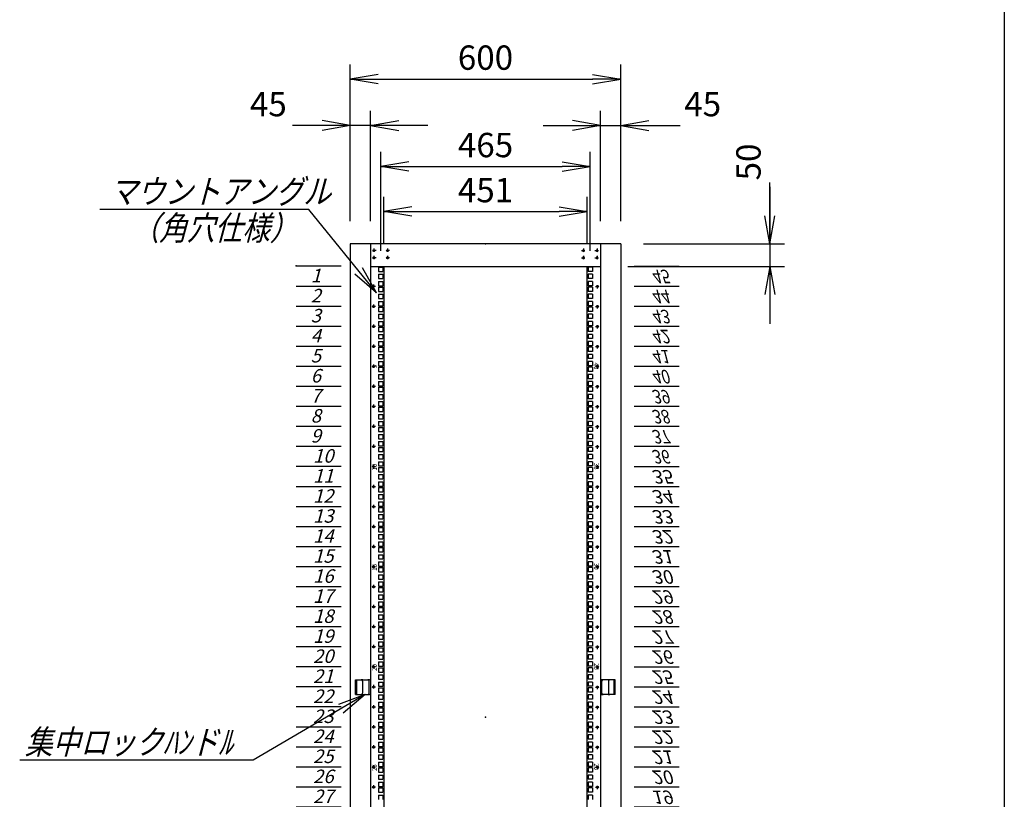
# Model space of a CAD drawing. Units: millimetres. Extents: x 0 to 398, y 1 to 284.
# Drawn here: x 289 to 398, y 92 to 178 of the extents above; entities that cross this region are included whole.
import ezdxf

# ---------------------------------------------------------------- set-up
doc = ezdxf.new("R2010")
doc.units = ezdxf.units.MM
doc.linetypes.add('CENTER', pattern=[12, 7.5, -1.5, 1.5, -1.5])
doc.linetypes.add('DASHED', pattern=[4.5, 3, -1.5])
doc.styles.get("Standard").update_dxf_attribs({"font": 'ROMANS', "bigfont": 'EXTFONT'})
doc.dimstyles.new('ISO-25', dxfattribs={"dimtxt": 2.5, "dimasz": 2.5, "dimexe": 1.25, "dimexo": 0.625, "dimtad": 1, "dimtxsty": 'Standard', "dimcen": 2.5, "dimadec": 0, "dimazin": 0, "dimtfac": 1, "dimtmove": 0, "dimatfit": 3, "dimfxl": 1, "dimarcsym": 0})

# ---------------------------------------------------------------- blocks, each defined once
blk = doc.blocks.new('DTL0007')
at = {"color": 0, "linetype": 'CENTER'}
for p, q in [((4.54, 0), (-4.54, 0)), ((0, 4.54), (0, -4.54)), ((34.54, 0), (25.46, 0)), ((30, 4.54), (30, -4.54)), ((4.54, -16), (-4.54, -16)), ((0, -11.46), (0, -20.54)), ((34.54, -16), (25.46, -16)), ((30, -11.46), (30, -20.54))]:
    blk.add_line(p, q, dxfattribs=at)
at = {"color": 0, "linetype": 'Continuous'}
for centre in [(0, 0), (30, 0), (0, -16), (30, -16)]:
    blk.add_circle(centre, 2, dxfattribs=at)
at = {"color": 0}
blk.add_point((0, 0), dxfattribs=at)
blk = doc.blocks.new('DTL0012')
at = {"color": 0, "linetype": 'Continuous'}
for p, q in [((0, 0), (100, 0)), ((0, -44.5), (100, -44.5)), ((0, -88.9), (100, -88.9)), ((0, -133.4), (100, -133.4)), ((0, -177.8), (100, -177.8)), ((0, -222.3), (100, -222.3)), ((0, -266.7), (100, -266.7)), ((0, -311.2), (100, -311.2)), ((0, -355.6), (100, -355.6)), ((0, -400.1), (100, -400.1)), ((0, -444.5), (100, -444.5)), ((0, -489), (100, -489)), ((0, -533.4), (100, -533.4)), ((0, -577.9), (100, -577.9)), ((0, -622.3), (100, -622.3)), ((0, -666.8), (100, -666.8)), ((0, -711.2), (100, -711.2)), ((0, -755.7), (100, -755.7)), ((0, -800.1), (100, -800.1)), ((0, -844.6), (100, -844.6)), ((0, -889), (100, -889)), ((0, -933.5), (100, -933.5)), ((0, -977.9), (100, -977.9)), ((0, -1022.4), (100, -1022.4)), ((0, -1066.8), (100, -1066.8)), ((0, -1111.2), (100, -1111.2)), ((0, -1155.7), (100, -1155.7)), ((0, -1200.2), (100, -1200.2)), ((0, -1244.6), (100, -1244.6)), ((0, -1289), (100, -1289)), ((0, -1333.5), (100, -1333.5)), ((0, -1377.9), (100, -1377.9)), ((0, -1422.4), (100, -1422.4)), ((0, -1466.8), (100, -1466.8)), ((0, -1511.3), (100, -1511.3)), ((0, -1555.8), (100, -1555.8)), ((0, -1600.2), (100, -1600.2)), ((0, -1644.7), (100, -1644.7)), ((0, -1689.1), (100, -1689.1)), ((0, -1733.5), (100, -1733.5)), ((0, -1778), (100, -1778)), ((0, -1822.5), (100, -1822.5)), ((0, -1866.9), (100, -1866.9)), ((0, -1911.3), (100, -1911.3)), ((0, -1955.8), (100, -1955.8)), ((0, -2000.2), (100, -2000.2))]:
    blk.add_line(p, q, dxfattribs=at)
at = {"color": 0}
blk.add_point((0, 0), dxfattribs=at)
at = {"color": 0, "char_height": 30, "attachment_point": 7}
for s, insert in [('{\\W1;\\Q15;1}', (32.4, -36.3)), ('{\\W1;\\Q15;2}', (32.4, -80.8)), ('{\\W1;\\Q15;3}', (32.4, -125.2)), ('{\\W1;\\Q15;4}', (32.4, -169.7)), ('{\\W1;\\Q15;5}', (32.4, -214.1)), ('{\\W1;\\Q15;6}', (32.4, -258.6)), ('{\\W1;\\Q15;7}', (32.4, -303)), ('{\\W1;\\Q15;8}', (32.4, -347.5)), ('{\\W1;\\Q15;9}', (32.4, -391.9)), ('{\\W1;\\Q15;10}', (37.4, -436.4)), ('{\\W1;\\Q15;11}', (37.4, -480.8)), ('{\\W1;\\Q15;12}', (37.4, -525.3)), ('{\\W1;\\Q15;13}', (37.4, -569.7)), ('{\\W1;\\Q15;14}', (37.4, -614.2)), ('{\\W1;\\Q15;15}', (37.4, -658.6)), ('{\\W1;\\Q15;16}', (37.4, -703.1)), ('{\\W1;\\Q15;17}', (37.4, -747.5)), ('{\\W1;\\Q15;18}', (37.4, -792)), ('{\\W1;\\Q15;19}', (37.4, -836.4)), ('{\\W1;\\Q15;20}', (37.4, -880.9)), ('{\\W1;\\Q15;21}', (37.4, -925.3)), ('{\\W1;\\Q15;22}', (37.4, -969.8)), ('{\\W1;\\Q15;23}', (37.4, -1014.2)), ('{\\W1;\\Q15;24}', (37.4, -1058.7)), ('{\\W1;\\Q15;25}', (37.4, -1103.1)), ('{\\W1;\\Q15;26}', (37.4, -1147.6)), ('{\\W1;\\Q15;27}', (37.4, -1192)), ('{\\W1;\\Q15;28}', (37.4, -1236.5)), ('{\\W1;\\Q15;29}', (37.4, -1280.9)), ('{\\W1;\\Q15;30}', (37.4, -1325.4)), ('{\\W1;\\Q15;31}', (37.4, -1369.8)), ('{\\W1;\\Q15;32}', (37.4, -1414.3)), ('{\\W1;\\Q15;33}', (37.4, -1458.7)), ('{\\W1;\\Q15;34}', (37.4, -1503.2)), ('{\\W1;\\Q15;35}', (37.4, -1547.6)), ('{\\W0.833333;\\Q15;36}', (37.4, -1592.1)), ('{\\W0.833333;\\Q15;37}', (37.4, -1636.5)), ('{\\W0.833333;\\Q15;38}', (37.4, -1681)), ('{\\W0.833333;\\Q15;39}', (37.4, -1725.4)), ('{\\W0.833333;\\Q15;40}', (37.4, -1769.9)), ('{\\W0.833333;\\Q15;41}', (37.4, -1814.3)), ('{\\W0.833333;\\Q15;42}', (37.4, -1858.8)), ('{\\W0.833333;\\Q15;43}', (37.4, -1903.2)), ('{\\W0.833333;\\Q15;44}', (37.4, -1947.7)), ('{\\W0.833333;\\Q15;45}', (37.4, -1992.1))]:
    blk.add_mtext(s, dxfattribs=dict(at, insert=insert))
blk = doc.blocks.new('DTL0015')
at = {"color": 0, "linetype": 'Continuous'}
for p, q in [((-237.25, 998.525), (-237.25, 989.025)), ((-237.25, 998.525), (-227.75, 998.525)), ((-237.25, 989.025), (-227.75, 989.025)), ((-227.75, 998.525), (-227.75, 989.025)), ((-227.5, 1000), (-225.5, 998)), ((-225.5, 998), (-225.5, -998)), ((227.5, 1000), (225.5, 998)), ((225.5, -998), (225.5, 998)), ((237.25, 998.525), (227.75, 998.525)), ((227.75, 998.525), (227.75, 989.025)), ((237.25, 989.025), (227.75, 989.025)), ((237.25, 998.525), (237.25, 989.025)), ((-237.25, 982.65), (-237.25, 973.15)), ((-237.25, 982.65), (-227.75, 982.65)), ((-237.25, 973.15), (-227.75, 973.15)), ((-237.25, 966.775), (-237.25, 957.275)), ((-237.25, 966.775), (-227.75, 966.775)), ((-227.75, 982.65), (-227.75, 973.15)), ((-227.75, 966.775), (-227.75, 957.275)), ((227.75, 982.65), (227.75, 973.15)), ((237.25, 982.65), (227.75, 982.65)), ((237.25, 973.15), (227.75, 973.15)), ((227.75, 966.775), (227.75, 957.275)), ((237.25, 966.775), (227.75, 966.775)), ((237.25, 982.65), (237.25, 973.15)), ((237.25, 966.775), (237.25, 957.275)), ((-237.25, 957.275), (-227.75, 957.275)), ((-237.25, 954.075), (-227.75, 954.075)), ((-237.25, 954.075), (-237.25, 944.575)), ((-237.25, 944.575), (-227.75, 944.575)), ((-227.75, 954.075), (-227.75, 944.575)), ((237.25, 957.275), (227.75, 957.275)), ((227.75, 954.075), (227.75, 944.575)), ((237.25, 954.075), (227.75, 954.075)), ((237.25, 944.575), (227.75, 944.575)), ((237.25, 954.075), (237.25, 944.575)), ((-237.25, 938.2), (-227.75, 938.2)), ((-237.25, 938.2), (-237.25, 928.7)), ((-237.25, 928.7), (-227.75, 928.7)), ((-237.25, 922.325), (-227.75, 922.325)), ((-237.25, 922.325), (-237.25, 912.825)), ((-227.75, 938.2), (-227.75, 928.7)), ((-227.75, 922.325), (-227.75, 912.825)), ((237.25, 938.2), (227.75, 938.2)), ((227.75, 938.2), (227.75, 928.7)), ((237.25, 928.7), (227.75, 928.7)), ((237.25, 922.325), (227.75, 922.325)), ((227.75, 922.325), (227.75, 912.825)), ((237.25, 938.2), (237.25, 928.7)), ((237.25, 922.325), (237.25, 912.825)), ((-237.25, 912.825), (-227.75, 912.825)), ((-237.25, 909.625), (-237.25, 900.125)), ((-237.25, 909.625), (-227.75, 909.625)), ((-237.25, 900.125), (-227.75, 900.125)), ((-227.75, 909.625), (-227.75, 900.125)), ((237.25, 912.825), (227.75, 912.825)), ((237.25, 909.625), (227.75, 909.625)), ((227.75, 909.625), (227.75, 900.125)), ((237.25, 900.125), (227.75, 900.125)), ((237.25, 909.625), (237.25, 900.125)), ((-237.25, 893.75), (-237.25, 884.25)), ((-237.25, 893.75), (-227.75, 893.75)), ((-237.25, 884.25), (-227.75, 884.25)), ((-237.25, 877.875), (-237.25, 868.375)), ((-237.25, 877.875), (-227.75, 877.875)), ((-227.75, 893.75), (-227.75, 884.25)), ((-227.75, 877.875), (-227.75, 868.375)), ((227.75, 893.75), (227.75, 884.25)), ((237.25, 893.75), (227.75, 893.75)), ((237.25, 884.25), (227.75, 884.25)), ((227.75, 877.875), (227.75, 868.375)), ((237.25, 877.875), (227.75, 877.875)), ((237.25, 893.75), (237.25, 884.25)), ((237.25, 877.875), (237.25, 868.375)), ((-237.25, 868.375), (-227.75, 868.375)), ((-237.25, 865.175), (-227.75, 865.175)), ((-237.25, 865.175), (-237.25, 855.675)), ((-237.25, 855.675), (-227.75, 855.675)), ((-227.75, 865.175), (-227.75, 855.675)), ((237.25, 868.375), (227.75, 868.375)), ((227.75, 865.175), (227.75, 855.675)), ((237.25, 865.175), (227.75, 865.175)), ((237.25, 855.675), (227.75, 855.675)), ((237.25, 865.175), (237.25, 855.675)), ((-237.25, 849.3), (-227.75, 849.3)), ((-237.25, 849.3), (-237.25, 839.8)), ((-237.25, 839.8), (-227.75, 839.8)), ((-237.25, 833.425), (-227.75, 833.425)), ((-237.25, 833.425), (-237.25, 823.925)), ((-227.75, 849.3), (-227.75, 839.8)), ((-227.75, 833.425), (-227.75, 823.925)), ((237.25, 849.3), (227.75, 849.3)), ((227.75, 849.3), (227.75, 839.8)), ((237.25, 839.8), (227.75, 839.8)), ((237.25, 833.425), (227.75, 833.425)), ((227.75, 833.425), (227.75, 823.925)), ((237.25, 849.3), (237.25, 839.8)), ((237.25, 833.425), (237.25, 823.925)), ((-237.25, 823.925), (-227.75, 823.925)), ((-237.25, 820.725), (-237.25, 811.225)), ((-237.25, 820.725), (-227.75, 820.725)), ((-237.25, 811.225), (-227.75, 811.225)), ((-227.75, 820.725), (-227.75, 811.225)), ((237.25, 823.925), (227.75, 823.925)), ((237.25, 820.725), (227.75, 820.725)), ((227.75, 820.725), (227.75, 811.225)), ((237.25, 811.225), (227.75, 811.225)), ((237.25, 820.725), (237.25, 811.225)), ((-237.25, 804.85), (-237.25, 795.35)), ((-237.25, 804.85), (-227.75, 804.85)), ((-237.25, 795.35), (-227.75, 795.35)), ((-237.25, 788.975), (-237.25, 779.475)), ((-237.25, 788.975), (-227.75, 788.975)), ((-227.75, 804.85), (-227.75, 795.35)), ((-227.75, 788.975), (-227.75, 779.475)), ((227.75, 804.85), (227.75, 795.35)), ((237.25, 804.85), (227.75, 804.85)), ((237.25, 795.35), (227.75, 795.35)), ((227.75, 788.975), (227.75, 779.475)), ((237.25, 788.975), (227.75, 788.975)), ((237.25, 804.85), (237.25, 795.35)), ((237.25, 788.975), (237.25, 779.475)), ((-237.25, 779.475), (-227.75, 779.475)), ((-237.25, 776.275), (-227.75, 776.275)), ((-237.25, 776.275), (-237.25, 766.775)), ((-237.25, 766.775), (-227.75, 766.775)), ((-227.75, 776.275), (-227.75, 766.775)), ((237.25, 779.475), (227.75, 779.475)), ((227.75, 776.275), (227.75, 766.775)), ((237.25, 776.275), (227.75, 776.275)), ((237.25, 766.775), (227.75, 766.775)), ((237.25, 776.275), (237.25, 766.775)), ((-237.25, 760.4), (-227.75, 760.4)), ((-237.25, 760.4), (-237.25, 750.9)), ((-237.25, 750.9), (-227.75, 750.9)), ((-237.25, 744.525), (-227.75, 744.525)), ((-237.25, 744.525), (-237.25, 735.025)), ((-227.75, 760.4), (-227.75, 750.9)), ((-227.75, 744.525), (-227.75, 735.025)), ((237.25, 760.4), (227.75, 760.4)), ((227.75, 760.4), (227.75, 750.9)), ((237.25, 750.9), (227.75, 750.9)), ((237.25, 744.525), (227.75, 744.525)), ((227.75, 744.525), (227.75, 735.025)), ((237.25, 760.4), (237.25, 750.9)), ((237.25, 744.525), (237.25, 735.025)), ((-237.25, 735.025), (-227.75, 735.025)), ((-237.25, 731.825), (-237.25, 722.325)), ((-237.25, 731.825), (-227.75, 731.825)), ((-237.25, 722.325), (-227.75, 722.325)), ((-227.75, 731.825), (-227.75, 722.325)), ((237.25, 735.025), (227.75, 735.025)), ((237.25, 731.825), (227.75, 731.825)), ((227.75, 731.825), (227.75, 722.325)), ((237.25, 722.325), (227.75, 722.325)), ((237.25, 731.825), (237.25, 722.325)), ((-237.25, 715.95), (-237.25, 706.45)), ((-237.25, 715.95), (-227.75, 715.95)), ((-237.25, 706.45), (-227.75, 706.45)), ((-237.25, 700.075), (-237.25, 690.575)), ((-237.25, 700.075), (-227.75, 700.075)), ((-227.75, 715.95), (-227.75, 706.45)), ((-227.75, 700.075), (-227.75, 690.575)), ((227.75, 715.95), (227.75, 706.45)), ((237.25, 715.95), (227.75, 715.95)), ((237.25, 706.45), (227.75, 706.45)), ((227.75, 700.075), (227.75, 690.575)), ((237.25, 700.075), (227.75, 700.075)), ((237.25, 715.95), (237.25, 706.45)), ((237.25, 700.075), (237.25, 690.575)), ((-237.25, 690.575), (-227.75, 690.575)), ((-237.25, 687.375), (-227.75, 687.375)), ((-237.25, 687.375), (-237.25, 677.875)), ((-237.25, 677.875), (-227.75, 677.875)), ((-227.75, 687.375), (-227.75, 677.875)), ((237.25, 690.575), (227.75, 690.575)), ((227.75, 687.375), (227.75, 677.875)), ((237.25, 687.375), (227.75, 687.375)), ((237.25, 677.875), (227.75, 677.875)), ((237.25, 687.375), (237.25, 677.875)), ((-237.25, 671.5), (-227.75, 671.5)), ((-237.25, 671.5), (-237.25, 662)), ((-237.25, 662), (-227.75, 662)), ((-237.25, 655.625), (-227.75, 655.625)), ((-237.25, 655.625), (-237.25, 646.125)), ((-227.75, 671.5), (-227.75, 662)), ((-227.75, 655.625), (-227.75, 646.125)), ((237.25, 671.5), (227.75, 671.5)), ((227.75, 671.5), (227.75, 662)), ((237.25, 662), (227.75, 662)), ((237.25, 655.625), (227.75, 655.625)), ((227.75, 655.625), (227.75, 646.125)), ((237.25, 671.5), (237.25, 662)), ((237.25, 655.625), (237.25, 646.125)), ((-237.25, 646.125), (-227.75, 646.125)), ((-237.25, 642.925), (-237.25, 633.425)), ((-237.25, 642.925), (-227.75, 642.925)), ((-227.75, 642.925), (-227.75, 633.425)), ((237.25, 646.125), (227.75, 646.125)), ((237.25, 642.925), (227.75, 642.925)), ((227.75, 642.925), (227.75, 633.425)), ((237.25, 642.925), (237.25, 633.425)), ((-237.25, 633.425), (-227.75, 633.425)), ((-237.25, 627.05), (-237.25, 617.55)), ((-237.25, 627.05), (-227.75, 627.05)), ((-237.25, 617.55), (-227.75, 617.55)), ((-227.75, 627.05), (-227.75, 617.55)), ((237.25, 633.425), (227.75, 633.425)), ((227.75, 627.05), (227.75, 617.55)), ((237.25, 627.05), (227.75, 627.05)), ((237.25, 617.55), (227.75, 617.55)), ((237.25, 627.05), (237.25, 617.55)), ((-237.25, 611.175), (-237.25, 601.675)), ((-237.25, 611.175), (-227.75, 611.175)), ((-237.25, 601.675), (-227.75, 601.675)), ((-237.25, 598.475), (-227.75, 598.475)), ((-237.25, 598.475), (-237.25, 588.975)), ((-227.75, 611.175), (-227.75, 601.675)), ((-227.75, 598.475), (-227.75, 588.975)), ((227.75, 611.175), (227.75, 601.675)), ((237.25, 611.175), (227.75, 611.175)), ((237.25, 601.675), (227.75, 601.675)), ((227.75, 598.475), (227.75, 588.975)), ((237.25, 598.475), (227.75, 598.475)), ((237.25, 611.175), (237.25, 601.675)), ((237.25, 598.475), (237.25, 588.975)), ((-237.25, 588.975), (-227.75, 588.975)), ((-237.25, 582.6), (-227.75, 582.6)), ((-237.25, 582.6), (-237.25, 573.1)), ((-237.25, 573.1), (-227.75, 573.1)), ((-227.75, 582.6), (-227.75, 573.1)), ((237.25, 588.975), (227.75, 588.975)), ((237.25, 582.6), (227.75, 582.6)), ((227.75, 582.6), (227.75, 573.1)), ((237.25, 573.1), (227.75, 573.1)), ((237.25, 582.6), (237.25, 573.1)), ((-237.25, 566.725), (-227.75, 566.725)), ((-237.25, 566.725), (-237.25, 557.225)), ((-237.25, 557.225), (-227.75, 557.225)), ((-237.25, 554.025), (-237.25, 544.525)), ((-237.25, 554.025), (-227.75, 554.025)), ((-227.75, 566.725), (-227.75, 557.225)), ((-227.75, 554.025), (-227.75, 544.525)), ((237.25, 566.725), (227.75, 566.725)), ((227.75, 566.725), (227.75, 557.225)), ((237.25, 557.225), (227.75, 557.225)), ((237.25, 554.025), (227.75, 554.025)), ((227.75, 554.025), (227.75, 544.525)), ((237.25, 566.725), (237.25, 557.225)), ((237.25, 554.025), (237.25, 544.525)), ((-237.25, 544.525), (-227.75, 544.525)), ((-237.25, 538.15), (-237.25, 528.65)), ((-237.25, 538.15), (-227.75, 538.15)), ((-237.25, 528.65), (-227.75, 528.65)), ((-227.75, 538.15), (-227.75, 528.65)), ((237.25, 544.525), (227.75, 544.525)), ((227.75, 538.15), (227.75, 528.65)), ((237.25, 538.15), (227.75, 538.15)), ((237.25, 528.65), (227.75, 528.65)), ((237.25, 538.15), (237.25, 528.65)), ((-237.25, 522.275), (-237.25, 512.775)), ((-237.25, 522.275), (-227.75, 522.275)), ((-237.25, 512.775), (-227.75, 512.775)), ((-237.25, 509.575), (-227.75, 509.575)), ((-237.25, 509.575), (-237.25, 500.075)), ((-227.75, 522.275), (-227.75, 512.775)), ((-227.75, 509.575), (-227.75, 500.075)), ((227.75, 522.275), (227.75, 512.775)), ((237.25, 522.275), (227.75, 522.275)), ((237.25, 512.775), (227.75, 512.775)), ((227.75, 509.575), (227.75, 500.075)), ((237.25, 509.575), (227.75, 509.575)), ((237.25, 522.275), (237.25, 512.775)), ((237.25, 509.575), (237.25, 500.075)), ((-237.25, 500.075), (-227.75, 500.075)), ((-237.25, 493.7), (-227.75, 493.7)), ((-237.25, 493.7), (-237.25, 484.2)), ((-237.25, 484.2), (-227.75, 484.2)), ((-227.75, 493.7), (-227.75, 484.2)), ((237.25, 500.075), (227.75, 500.075)), ((237.25, 493.7), (227.75, 493.7)), ((227.75, 493.7), (227.75, 484.2)), ((237.25, 484.2), (227.75, 484.2)), ((237.25, 493.7), (237.25, 484.2)), ((-237.25, 477.825), (-227.75, 477.825)), ((-237.25, 477.825), (-237.25, 468.325)), ((-237.25, 468.325), (-227.75, 468.325)), ((-237.25, 465.125), (-237.25, 455.625)), ((-237.25, 465.125), (-227.75, 465.125)), ((-227.75, 477.825), (-227.75, 468.325)), ((-227.75, 465.125), (-227.75, 455.625)), ((237.25, 477.825), (227.75, 477.825)), ((227.75, 477.825), (227.75, 468.325)), ((237.25, 468.325), (227.75, 468.325)), ((237.25, 465.125), (227.75, 465.125)), ((227.75, 465.125), (227.75, 455.625)), ((237.25, 477.825), (237.25, 468.325)), ((237.25, 465.125), (237.25, 455.625)), ((-237.25, 455.625), (-227.75, 455.625)), ((-237.25, 449.25), (-237.25, 439.75)), ((-237.25, 449.25), (-227.75, 449.25)), ((-237.25, 439.75), (-227.75, 439.75)), ((-227.75, 449.25), (-227.75, 439.75)), ((237.25, 455.625), (227.75, 455.625)), ((227.75, 449.25), (227.75, 439.75)), ((237.25, 449.25), (227.75, 449.25)), ((237.25, 439.75), (227.75, 439.75)), ((237.25, 449.25), (237.25, 439.75)), ((-237.25, 433.375), (-237.25, 423.875)), ((-237.25, 433.375), (-227.75, 433.375)), ((-237.25, 423.875), (-227.75, 423.875)), ((-237.25, 420.675), (-227.75, 420.675)), ((-237.25, 420.675), (-237.25, 411.175)), ((-227.75, 433.375), (-227.75, 423.875)), ((-227.75, 420.675), (-227.75, 411.175)), ((227.75, 433.375), (227.75, 423.875)), ((237.25, 433.375), (227.75, 433.375)), ((237.25, 423.875), (227.75, 423.875)), ((227.75, 420.675), (227.75, 411.175)), ((237.25, 420.675), (227.75, 420.675)), ((237.25, 433.375), (237.25, 423.875)), ((237.25, 420.675), (237.25, 411.175)), ((-237.25, 411.175), (-227.75, 411.175)), ((-237.25, 404.8), (-227.75, 404.8)), ((-237.25, 404.8), (-237.25, 395.3)), ((-237.25, 395.3), (-227.75, 395.3)), ((-227.75, 404.8), (-227.75, 395.3)), ((237.25, 411.175), (227.75, 411.175)), ((237.25, 404.8), (227.75, 404.8)), ((227.75, 404.8), (227.75, 395.3)), ((237.25, 395.3), (227.75, 395.3)), ((237.25, 404.8), (237.25, 395.3)), ((-237.25, 388.925), (-227.75, 388.925)), ((-237.25, 388.925), (-237.25, 379.425)), ((-237.25, 379.425), (-227.75, 379.425)), ((-237.25, 376.225), (-237.25, 366.725)), ((-237.25, 376.225), (-227.75, 376.225)), ((-227.75, 388.925), (-227.75, 379.425)), ((-227.75, 376.225), (-227.75, 366.725)), ((237.25, 388.925), (227.75, 388.925)), ((227.75, 388.925), (227.75, 379.425)), ((237.25, 379.425), (227.75, 379.425)), ((237.25, 376.225), (227.75, 376.225)), ((227.75, 376.225), (227.75, 366.725)), ((237.25, 388.925), (237.25, 379.425)), ((237.25, 376.225), (237.25, 366.725)), ((-237.25, 366.725), (-227.75, 366.725)), ((-237.25, 360.35), (-237.25, 350.85)), ((-237.25, 360.35), (-227.75, 360.35)), ((-237.25, 350.85), (-227.75, 350.85)), ((-227.75, 360.35), (-227.75, 350.85)), ((237.25, 366.725), (227.75, 366.725)), ((227.75, 360.35), (227.75, 350.85)), ((237.25, 360.35), (227.75, 360.35)), ((237.25, 350.85), (227.75, 350.85)), ((237.25, 360.35), (237.25, 350.85)), ((-237.25, 344.475), (-237.25, 334.975)), ((-237.25, 344.475), (-227.75, 344.475)), ((-237.25, 334.975), (-227.75, 334.975)), ((-237.25, 331.775), (-227.75, 331.775)), ((-237.25, 331.775), (-237.25, 322.275)), ((-227.75, 344.475), (-227.75, 334.975)), ((-227.75, 331.775), (-227.75, 322.275)), ((227.75, 344.475), (227.75, 334.975)), ((237.25, 344.475), (227.75, 344.475)), ((237.25, 334.975), (227.75, 334.975)), ((227.75, 331.775), (227.75, 322.275)), ((237.25, 331.775), (227.75, 331.775)), ((237.25, 344.475), (237.25, 334.975)), ((237.25, 331.775), (237.25, 322.275)), ((-237.25, 322.275), (-227.75, 322.275)), ((-237.25, 315.9), (-227.75, 315.9)), ((-237.25, 315.9), (-237.25, 306.4)), ((-237.25, 306.4), (-227.75, 306.4)), ((-227.75, 315.9), (-227.75, 306.4)), ((237.25, 322.275), (227.75, 322.275)), ((237.25, 315.9), (227.75, 315.9)), ((227.75, 315.9), (227.75, 306.4)), ((237.25, 306.4), (227.75, 306.4)), ((237.25, 315.9), (237.25, 306.4)), ((-237.25, 300.025), (-227.75, 300.025)), ((-237.25, 300.025), (-237.25, 290.525)), ((-237.25, 290.525), (-227.75, 290.525)), ((-237.25, 287.325), (-237.25, 277.825)), ((-237.25, 287.325), (-227.75, 287.325)), ((-227.75, 300.025), (-227.75, 290.525)), ((-227.75, 287.325), (-227.75, 277.825)), ((237.25, 300.025), (227.75, 300.025)), ((227.75, 300.025), (227.75, 290.525)), ((237.25, 290.525), (227.75, 290.525)), ((237.25, 287.325), (227.75, 287.325)), ((227.75, 287.325), (227.75, 277.825)), ((237.25, 300.025), (237.25, 290.525)), ((237.25, 287.325), (237.25, 277.825)), ((-237.25, 277.825), (-227.75, 277.825)), ((-237.25, 271.45), (-237.25, 261.95)), ((-237.25, 271.45), (-227.75, 271.45)), ((-227.75, 271.45), (-227.75, 261.95)), ((237.25, 277.825), (227.75, 277.825)), ((227.75, 271.45), (227.75, 261.95)), ((237.25, 271.45), (227.75, 271.45)), ((237.25, 271.45), (237.25, 261.95)), ((-237.25, 261.95), (-227.75, 261.95)), ((-237.25, 255.575), (-237.25, 246.075)), ((-237.25, 255.575), (-227.75, 255.575)), ((-237.25, 246.075), (-227.75, 246.075)), ((-237.25, 242.875), (-227.75, 242.875)), ((-237.25, 242.875), (-237.25, 233.375)), ((-227.75, 255.575), (-227.75, 246.075)), ((-227.75, 242.875), (-227.75, 233.375)), ((237.25, 261.95), (227.75, 261.95)), ((227.75, 255.575), (227.75, 246.075)), ((237.25, 255.575), (227.75, 255.575)), ((237.25, 246.075), (227.75, 246.075)), ((227.75, 242.875), (227.75, 233.375)), ((237.25, 242.875), (227.75, 242.875)), ((237.25, 255.575), (237.25, 246.075)), ((237.25, 242.875), (237.25, 233.375)), ((-237.25, 233.375), (-227.75, 233.375)), ((-237.25, 227), (-227.75, 227)), ((-237.25, 227), (-237.25, 217.5)), ((-227.75, 227), (-227.75, 217.5)), ((237.25, 233.375), (227.75, 233.375)), ((237.25, 227), (227.75, 227)), ((227.75, 227), (227.75, 217.5)), ((237.25, 227), (237.25, 217.5)), ((-237.25, 217.5), (-227.75, 217.5)), ((-237.25, 211.125), (-227.75, 211.125)), ((-237.25, 211.125), (-237.25, 201.625)), ((-237.25, 201.625), (-227.75, 201.625)), ((-237.25, 198.425), (-237.25, 188.925)), ((-237.25, 198.425), (-227.75, 198.425)), ((-227.75, 211.125), (-227.75, 201.625)), ((-227.75, 198.425), (-227.75, 188.925)), ((237.25, 217.5), (227.75, 217.5)), ((237.25, 211.125), (227.75, 211.125)), ((227.75, 211.125), (227.75, 201.625)), ((237.25, 201.625), (227.75, 201.625)), ((237.25, 198.425), (227.75, 198.425)), ((227.75, 198.425), (227.75, 188.925)), ((237.25, 211.125), (237.25, 201.625)), ((237.25, 198.425), (237.25, 188.925)), ((-237.25, 188.925), (-227.75, 188.925)), ((-237.25, 182.55), (-237.25, 173.05)), ((-237.25, 182.55), (-227.75, 182.55)), ((-227.75, 182.55), (-227.75, 173.05)), ((237.25, 188.925), (227.75, 188.925)), ((227.75, 182.55), (227.75, 173.05)), ((237.25, 182.55), (227.75, 182.55)), ((237.25, 182.55), (237.25, 173.05)), ((-237.25, 173.05), (-227.75, 173.05)), ((-237.25, 166.675), (-237.25, 157.175)), ((-237.25, 166.675), (-227.75, 166.675)), ((-237.25, 157.175), (-227.75, 157.175)), ((-237.25, 153.975), (-227.75, 153.975)), ((-237.25, 153.975), (-237.25, 144.475)), ((-227.75, 166.675), (-227.75, 157.175)), ((-227.75, 153.975), (-227.75, 144.475)), ((237.25, 173.05), (227.75, 173.05)), ((227.75, 166.675), (227.75, 157.175)), ((237.25, 166.675), (227.75, 166.675)), ((237.25, 157.175), (227.75, 157.175)), ((227.75, 153.975), (227.75, 144.475)), ((237.25, 153.975), (227.75, 153.975)), ((237.25, 166.675), (237.25, 157.175)), ((237.25, 153.975), (237.25, 144.475)), ((-237.25, 144.475), (-227.75, 144.475)), ((-237.25, 138.1), (-227.75, 138.1)), ((-237.25, 138.1), (-237.25, 128.6)), ((-227.75, 138.1), (-227.75, 128.6)), ((237.25, 144.475), (227.75, 144.475)), ((237.25, 138.1), (227.75, 138.1)), ((227.75, 138.1), (227.75, 128.6)), ((237.25, 138.1), (237.25, 128.6)), ((-237.25, 128.6), (-227.75, 128.6)), ((-237.25, 122.225), (-227.75, 122.225)), ((-237.25, 122.225), (-237.25, 112.725)), ((-237.25, 112.725), (-227.75, 112.725)), ((-237.25, 109.525), (-237.25, 100.025)), ((-237.25, 109.525), (-227.75, 109.525)), ((-227.75, 122.225), (-227.75, 112.725)), ((-227.75, 109.525), (-227.75, 100.025)), ((237.25, 128.6), (227.75, 128.6)), ((237.25, 122.225), (227.75, 122.225)), ((227.75, 122.225), (227.75, 112.725)), ((237.25, 112.725), (227.75, 112.725)), ((237.25, 109.525), (227.75, 109.525)), ((227.75, 109.525), (227.75, 100.025)), ((237.25, 122.225), (237.25, 112.725)), ((237.25, 109.525), (237.25, 100.025)), ((-237.25, 100.025), (-227.75, 100.025)), ((-237.25, 93.65), (-237.25, 84.15)), ((-237.25, 93.65), (-227.75, 93.65)), ((-227.75, 93.65), (-227.75, 84.15)), ((237.25, 100.025), (227.75, 100.025)), ((227.75, 93.65), (227.75, 84.15)), ((237.25, 93.65), (227.75, 93.65)), ((237.25, 93.65), (237.25, 84.15)), ((-237.25, 84.15), (-227.75, 84.15)), ((-237.25, 77.775), (-237.25, 68.275)), ((-237.25, 77.775), (-227.75, 77.775)), ((-237.25, 68.275), (-227.75, 68.275)), ((-227.75, 77.775), (-227.75, 68.275)), ((237.25, 84.15), (227.75, 84.15)), ((227.75, 77.775), (227.75, 68.275)), ((237.25, 77.775), (227.75, 77.775)), ((237.25, 68.275), (227.75, 68.275)), ((237.25, 77.775), (237.25, 68.275)), ((-237.25, 65.075), (-227.75, 65.075)), ((-237.25, 65.075), (-237.25, 55.575)), ((-237.25, 55.575), (-227.75, 55.575)), ((-237.25, 49.2), (-227.75, 49.2)), ((-237.25, 49.2), (-237.25, 39.7)), ((-227.75, 65.075), (-227.75, 55.575)), ((-227.75, 49.2), (-227.75, 39.7)), ((227.75, 65.075), (227.75, 55.575)), ((237.25, 65.075), (227.75, 65.075)), ((237.25, 55.575), (227.75, 55.575)), ((237.25, 49.2), (227.75, 49.2)), ((227.75, 49.2), (227.75, 39.7)), ((237.25, 65.075), (237.25, 55.575)), ((237.25, 49.2), (237.25, 39.7)), ((-237.25, 39.7), (-227.75, 39.7)), ((-237.25, 33.325), (-237.25, 23.825)), ((-237.25, 33.325), (-227.75, 33.325)), ((-237.25, 23.825), (-227.75, 23.825)), ((-227.75, 33.325), (-227.75, 23.825)), ((237.25, 39.7), (227.75, 39.7)), ((237.25, 33.325), (227.75, 33.325)), ((227.75, 33.325), (227.75, 23.825)), ((237.25, 23.825), (227.75, 23.825)), ((237.25, 33.325), (237.25, 23.825)), ((-237.25, 20.625), (-227.75, 20.625)), ((-237.25, 20.625), (-237.25, 11.125)), ((-237.25, 11.125), (-227.75, 11.125)), ((-237.25, 4.75), (-227.75, 4.75)), ((-237.25, 4.75), (-237.25, -4.75)), ((-227.75, 20.625), (-227.75, 11.125)), ((-227.75, 4.75), (-227.75, -4.75)), ((237.25, 20.625), (227.75, 20.625)), ((227.75, 20.625), (227.75, 11.125)), ((237.25, 11.125), (227.75, 11.125)), ((237.25, 4.75), (227.75, 4.75)), ((227.75, 4.75), (227.75, -4.75)), ((237.25, 20.625), (237.25, 11.125)), ((237.25, 4.75), (237.25, -4.75)), ((-237.25, -4.75), (-227.75, -4.75)), ((-237.25, -11.125), (-237.25, -20.625)), ((-237.25, -11.125), (-227.75, -11.125)), ((-237.25, -20.625), (-227.75, -20.625)), ((-227.75, -11.125), (-227.75, -20.625)), ((237.25, -4.75), (227.75, -4.75)), ((227.75, -11.125), (227.75, -20.625)), ((237.25, -11.125), (227.75, -11.125)), ((237.25, -20.625), (227.75, -20.625)), ((237.25, -11.125), (237.25, -20.625)), ((-237.25, -23.825), (-227.75, -23.825)), ((-237.25, -23.825), (-237.25, -33.325)), ((-237.25, -33.325), (-227.75, -33.325)), ((-237.25, -39.7), (-227.75, -39.7)), ((-237.25, -39.7), (-237.25, -49.2)), ((-227.75, -23.825), (-227.75, -33.325)), ((-227.75, -39.7), (-227.75, -49.2)), ((227.75, -23.825), (227.75, -33.325)), ((237.25, -23.825), (227.75, -23.825)), ((237.25, -33.325), (227.75, -33.325)), ((227.75, -39.7), (227.75, -49.2)), ((237.25, -39.7), (227.75, -39.7)), ((237.25, -23.825), (237.25, -33.325)), ((237.25, -39.7), (237.25, -49.2)), ((-237.25, -49.2), (-227.75, -49.2)), ((-237.25, -55.575), (-237.25, -65.075)), ((-237.25, -55.575), (-227.75, -55.575)), ((-237.25, -65.075), (-227.75, -65.075)), ((-227.75, -55.575), (-227.75, -65.075)), ((237.25, -49.2), (227.75, -49.2)), ((237.25, -55.575), (227.75, -55.575)), ((227.75, -55.575), (227.75, -65.075)), ((237.25, -65.075), (227.75, -65.075)), ((237.25, -55.575), (237.25, -65.075)), ((-237.25, -68.275), (-237.25, -77.775)), ((-237.25, -68.275), (-227.75, -68.275)), ((-237.25, -77.775), (-227.75, -77.775)), ((-237.25, -84.15), (-237.25, -93.65)), ((-237.25, -84.15), (-227.75, -84.15)), ((-227.75, -68.275), (-227.75, -77.775)), ((-227.75, -84.15), (-227.75, -93.65)), ((237.25, -68.275), (227.75, -68.275)), ((227.75, -68.275), (227.75, -77.775)), ((237.25, -77.775), (227.75, -77.775)), ((237.25, -84.15), (227.75, -84.15)), ((227.75, -84.15), (227.75, -93.65)), ((237.25, -68.275), (237.25, -77.775)), ((237.25, -84.15), (237.25, -93.65)), ((-237.25, -93.65), (-227.75, -93.65)), ((-237.25, -100.025), (-227.75, -100.025)), ((-237.25, -100.025), (-237.25, -109.525)), ((-227.75, -100.025), (-227.75, -109.525)), ((237.25, -93.65), (227.75, -93.65)), ((227.75, -100.025), (227.75, -109.525)), ((237.25, -100.025), (227.75, -100.025)), ((237.25, -100.025), (237.25, -109.525)), ((-237.25, -109.525), (-227.75, -109.525)), ((-237.25, -112.725), (-227.75, -112.725)), ((-237.25, -112.725), (-237.25, -122.225)), ((-237.25, -122.225), (-227.75, -122.225)), ((-237.25, -128.6), (-227.75, -128.6)), ((-237.25, -128.6), (-237.25, -138.1)), ((-227.75, -112.725), (-227.75, -122.225)), ((-227.75, -128.6), (-227.75, -138.1)), ((237.25, -109.525), (227.75, -109.525)), ((227.75, -112.725), (227.75, -122.225)), ((237.25, -112.725), (227.75, -112.725)), ((237.25, -122.225), (227.75, -122.225)), ((227.75, -128.6), (227.75, -138.1)), ((237.25, -128.6), (227.75, -128.6)), ((237.25, -112.725), (237.25, -122.225)), ((237.25, -128.6), (237.25, -138.1)), ((-237.25, -138.1), (-227.75, -138.1)), ((-237.25, -144.475), (-237.25, -153.975)), ((-237.25, -144.475), (-227.75, -144.475)), ((-227.75, -144.475), (-227.75, -153.975)), ((237.25, -138.1), (227.75, -138.1)), ((237.25, -144.475), (227.75, -144.475)), ((227.75, -144.475), (227.75, -153.975)), ((237.25, -144.475), (237.25, -153.975)), ((-237.25, -153.975), (-227.75, -153.975)), ((-237.25, -157.175), (-237.25, -166.675)), ((-237.25, -157.175), (-227.75, -157.175)), ((-237.25, -166.675), (-227.75, -166.675)), ((-237.25, -173.05), (-237.25, -182.55)), ((-237.25, -173.05), (-227.75, -173.05)), ((-227.75, -157.175), (-227.75, -166.675)), ((-227.75, -173.05), (-227.75, -182.55)), ((237.25, -153.975), (227.75, -153.975)), ((237.25, -157.175), (227.75, -157.175)), ((227.75, -157.175), (227.75, -166.675)), ((237.25, -166.675), (227.75, -166.675)), ((237.25, -173.05), (227.75, -173.05)), ((227.75, -173.05), (227.75, -182.55)), ((237.25, -157.175), (237.25, -166.675)), ((237.25, -173.05), (237.25, -182.55))]:
    blk.add_line(p, q, dxfattribs=at)
at = {"color": 0, "linetype": 'CENTER'}
for p, q in [((-243.96, 955.675), (-253.04, 955.675)), ((-248.5, 960.215), (-248.5, 951.135)), ((243.96, 955.675), (253.04, 955.675)), ((248.5, 951.135), (248.5, 960.215)), ((-243.96, 911.225), (-253.04, 911.225)), ((-248.5, 915.765), (-248.5, 906.685)), ((243.96, 911.225), (253.04, 911.225)), ((248.5, 906.685), (248.5, 915.765)), ((-243.96, 866.775), (-253.04, 866.775)), ((-248.5, 871.315), (-248.5, 862.235)), ((243.96, 866.775), (253.04, 866.775)), ((248.5, 862.235), (248.5, 871.315)), ((-243.96, 822.325), (-253.04, 822.325)), ((-248.5, 826.865), (-248.5, 817.785)), ((243.96, 822.325), (253.04, 822.325)), ((248.5, 817.785), (248.5, 826.865)), ((-243.96, 777.875), (-253.04, 777.875)), ((-248.5, 782.415), (-248.5, 773.335)), ((243.96, 777.875), (253.04, 777.875)), ((248.5, 773.335), (248.5, 782.415)), ((-243.96, 733.425), (-253.04, 733.425)), ((-248.5, 737.965), (-248.5, 728.885)), ((243.96, 733.425), (253.04, 733.425)), ((248.5, 728.885), (248.5, 737.965)), ((-243.96, 688.975), (-253.04, 688.975)), ((-248.5, 693.515), (-248.5, 684.435)), ((243.96, 688.975), (253.04, 688.975)), ((248.5, 684.435), (248.5, 693.515)), ((-243.96, 644.525), (-253.04, 644.525)), ((-248.5, 649.065), (-248.5, 639.985)), ((243.96, 644.525), (253.04, 644.525)), ((248.5, 639.985), (248.5, 649.065)), ((-243.96, 600.075), (-253.04, 600.075)), ((-248.5, 604.615), (-248.5, 595.535)), ((243.96, 600.075), (253.04, 600.075)), ((248.5, 595.535), (248.5, 604.615)), ((-243.96, 555.625), (-253.04, 555.625)), ((-248.5, 560.165), (-248.5, 551.085)), ((243.96, 555.625), (253.04, 555.625)), ((248.5, 551.085), (248.5, 560.165)), ((-243.96, 511.175), (-253.04, 511.175)), ((-248.5, 515.715), (-248.5, 506.635)), ((243.96, 511.175), (253.04, 511.175)), ((248.5, 506.635), (248.5, 515.715)), ((-243.96, 466.725), (-253.04, 466.725)), ((-248.5, 471.265), (-248.5, 462.185)), ((243.96, 466.725), (253.04, 466.725)), ((248.5, 462.185), (248.5, 471.265)), ((-243.96, 422.275), (-253.04, 422.275)), ((-248.5, 426.815), (-248.5, 417.735)), ((243.96, 422.275), (253.04, 422.275)), ((248.5, 417.735), (248.5, 426.815)), ((-243.96, 377.825), (-253.04, 377.825)), ((-248.5, 382.365), (-248.5, 373.285)), ((243.96, 377.825), (253.04, 377.825)), ((248.5, 373.285), (248.5, 382.365)), ((-243.96, 333.375), (-253.04, 333.375)), ((-248.5, 337.915), (-248.5, 328.835)), ((243.96, 333.375), (253.04, 333.375)), ((248.5, 328.835), (248.5, 337.915)), ((-243.96, 288.925), (-253.04, 288.925)), ((-248.5, 293.465), (-248.5, 284.385)), ((243.96, 288.925), (253.04, 288.925)), ((248.5, 284.385), (248.5, 293.465)), ((-243.96, 244.475), (-253.04, 244.475)), ((-248.5, 249.015), (-248.5, 239.935)), ((243.96, 244.475), (253.04, 244.475)), ((248.5, 239.935), (248.5, 249.015)), ((-243.96, 200.025), (-253.04, 200.025)), ((-248.5, 204.565), (-248.5, 195.485)), ((243.96, 200.025), (253.04, 200.025)), ((248.5, 195.485), (248.5, 204.565)), ((-243.96, 155.575), (-253.04, 155.575)), ((-248.5, 160.115), (-248.5, 151.035)), ((243.96, 155.575), (253.04, 155.575)), ((248.5, 151.035), (248.5, 160.115)), ((-243.96, 111.125), (-253.04, 111.125)), ((-248.5, 115.665), (-248.5, 106.585)), ((243.96, 111.125), (253.04, 111.125)), ((248.5, 106.585), (248.5, 115.665)), ((-243.96, 66.675), (-253.04, 66.675)), ((-248.5, 71.215), (-248.5, 62.135)), ((243.96, 66.675), (253.04, 66.675)), ((248.5, 62.135), (248.5, 71.215)), ((-243.96, 22.225), (-253.04, 22.225)), ((-248.5, 26.765), (-248.5, 17.685)), ((243.96, 22.225), (253.04, 22.225)), ((248.5, 17.685), (248.5, 26.765)), ((-248.5, -17.685), (-248.5, -26.765)), ((248.5, -26.765), (248.5, -17.685)), ((-243.96, -22.225), (-253.04, -22.225)), ((243.96, -22.225), (253.04, -22.225)), ((-248.5, -62.135), (-248.5, -71.215)), ((248.5, -71.215), (248.5, -62.135)), ((-243.96, -66.675), (-253.04, -66.675)), ((243.96, -66.675), (253.04, -66.675)), ((-248.5, -106.585), (-248.5, -115.665)), ((248.5, -115.665), (248.5, -106.585)), ((-243.96, -111.125), (-253.04, -111.125)), ((243.96, -111.125), (253.04, -111.125)), ((-248.5, -151.035), (-248.5, -160.115)), ((248.5, -160.115), (248.5, -151.035)), ((-243.96, -155.575), (-253.04, -155.575)), ((243.96, -155.575), (253.04, -155.575))]:
    blk.add_line(p, q, dxfattribs=at)
at = {"color": 0, "linetype": 'Continuous'}
for centre in [(-248.5, 955.675), (248.5, 955.675), (-248.5, 911.225), (248.5, 911.225), (-248.5, 866.775), (248.5, 866.775), (-248.5, 822.325), (248.5, 822.325), (-248.5, 777.875), (248.5, 777.875), (-248.5, 733.425), (248.5, 733.425), (-248.5, 688.975), (248.5, 688.975), (-248.5, 644.525), (248.5, 644.525), (-248.5, 600.075), (248.5, 600.075), (-248.5, 555.625), (248.5, 555.625), (-248.5, 511.175), (248.5, 511.175), (-248.5, 466.725), (248.5, 466.725), (-248.5, 422.275), (248.5, 422.275), (-248.5, 377.825), (248.5, 377.825), (-248.5, 333.375), (248.5, 333.375), (-248.5, 288.925), (248.5, 288.925), (-248.5, 244.475), (248.5, 244.475), (-248.5, 200.025), (248.5, 200.025), (-248.5, 155.575), (248.5, 155.575), (-248.5, 111.125), (248.5, 111.125), (-248.5, 66.675), (248.5, 66.675), (-248.5, 22.225), (248.5, 22.225), (-248.5, -22.225), (248.5, -22.225), (-248.5, -66.675), (248.5, -66.675), (-248.5, -111.125), (248.5, -111.125), (-248.5, -155.575), (248.5, -155.575)]:
    blk.add_circle(centre, 2, dxfattribs=at)
at = {"color": 0}
blk.add_point((0, 0), dxfattribs=at)
at = {"color": 0, "char_height": 10, "attachment_point": 7}
for s, insert, rotation in [('{\\W1;5}', (-241, 774.181), 90), ('{\\W1;40}', (241, 786.569), 270), ('{\\W1;10}', (-241, 546.931), 90), ('{\\W1;35}', (241, 564.319), 270), ('{\\W1;15}', (-241, 324.681), 90), ('{\\W1;30}', (241, 342.069), 270), ('{\\W1;20}', (-241, 102.431), 90), ('{\\W1;25}', (241, 119.819), 270), ('{\\W1;25}', (-241, -119.819), 90), ('{\\W1;20}', (241, -102.431), 270)]:
    blk.add_mtext(s, dxfattribs=dict(at, insert=insert, rotation=rotation))
blk = doc.blocks.new('_OPEN')
at = {"color": 0, "linetype": 'ByBlock', "lineweight": -2}
for p, q in [((-1, 0.166667), (0, 0)), ((-1, -0.166667), (0, 0)), ((0, 0), (-1, 0))]:
    blk.add_line(p, q, dxfattribs=at)
blk = doc.blocks.new('*D20')
at = {"color": 0, "lineweight": -2}
for p, q in [((325.45, 155.73), (325.45, 173.1)), ((355.45, 155.73), (355.45, 173.1)), ((328.57, 171.48), (352.34, 171.48))]:
    blk.add_line(p, q, dxfattribs=at)
at = {"layer": 'Defpoints', "color": 0}
for p in [(355.45, 171.48), (325.45, 153.19), (355.45, 153.19)]:
    blk.add_point(p, dxfattribs=at)
at = {"color": 0, "lineweight": -2, "xscale": 3.114, "yscale": 3.114, "zscale": 3.114, "rotation": 180}
blk.add_blockref('_OPEN', (325.45, 171.48), dxfattribs=at)
at = {"color": 0, "lineweight": -2, "xscale": 3.114, "yscale": 3.114, "zscale": 3.114}
blk.add_blockref('_OPEN', (355.45, 171.48), dxfattribs=at)
at = {"color": 0, "insert": (340.45, 173.51), "char_height": 2.7, "attachment_point": 5}
blk.add_mtext('600', dxfattribs=at)
blk = doc.blocks.new('SYM0001')
at = {"color": 7, "linetype": 'Continuous'}
for p, q in [((-7.49, 9.23), (-30.69, 9.23)), ((0, 0), (-7.49, 9.23)), ((0, 0), (-1.54, 2.76)), ((0, 0), (-2.39, 2.07))]:
    blk.add_line(p, q, dxfattribs=at)
at = {"color": 7, "insert": (-29.6, 9.9), "char_height": 2.7, "attachment_point": 7}
blk.add_mtext('{\\W0.833333;\\Q15;マウントアングル}', dxfattribs=at)
blk = doc.blocks.new('*D30')
at = {"color": 0, "lineweight": -2}
for p, q in [((328.83, 152.41), (328.83, 163.41)), ((352.08, 152.41), (352.08, 163.41)), ((331.94, 161.79), (348.96, 161.79))]:
    blk.add_line(p, q, dxfattribs=at)
at = {"layer": 'Defpoints', "color": 0}
for p in [(352.08, 161.79), (328.83, 149.87), (352.08, 149.87)]:
    blk.add_point(p, dxfattribs=at)
at = {"color": 0, "lineweight": -2, "xscale": 3.114, "yscale": 3.114, "zscale": 3.114, "rotation": 180}
blk.add_blockref('_OPEN', (328.83, 161.79), dxfattribs=at)
at = {"color": 0, "lineweight": -2, "xscale": 3.114, "yscale": 3.114, "zscale": 3.114}
blk.add_blockref('_OPEN', (352.08, 161.79), dxfattribs=at)
at = {"color": 0, "insert": (340.45, 163.81), "char_height": 2.7, "attachment_point": 5}
blk.add_mtext('465', dxfattribs=at)
blk = doc.blocks.new('*D32')
at = {"color": 7, "linetype": 'Continuous'}
for p, q in [((371.99, 153.19), (371.99, 160.01)), ((371.99, 159.54), (371.99, 144.34)), ((371.99, 153.19), (371.44, 156.31)), ((371.99, 153.19), (372.54, 156.31)), ((357.99, 153.19), (373.61, 153.19)), ((356.24, 150.69), (373.61, 150.69)), ((371.99, 150.69), (371.44, 147.58)), ((371.99, 150.69), (372.54, 147.58))]:
    blk.add_line(p, q, dxfattribs=at)
at = {"layer": 'Defpoints', "color": 0}
for p in [(355.45, 153.19), (353.7, 150.69), (371.99, 150.69)]:
    blk.add_point(p, dxfattribs=at)
at = {"color": 0, "insert": (369.97, 162.28), "char_height": 2.7, "attachment_point": 5, "rotation": 90}
blk.add_mtext('50', dxfattribs=at)
blk = doc.blocks.new('*D34')
at = {"color": 7, "linetype": 'Continuous'}
for p, q in [((325.45, 155.73), (325.45, 167.95)), ((327.7, 155.73), (327.7, 167.95)), ((325.45, 166.33), (319.04, 166.33)), ((334.05, 166.33), (319.1, 166.33)), ((325.45, 166.33), (322.34, 166.88)), ((325.45, 166.33), (322.34, 165.78)), ((327.7, 166.33), (330.82, 166.88)), ((327.7, 166.33), (330.82, 165.78))]:
    blk.add_line(p, q, dxfattribs=at)
at = {"layer": 'Defpoints', "color": 0}
for p in [(325.45, 166.33), (325.45, 153.19), (327.7, 153.19)]:
    blk.add_point(p, dxfattribs=at)
at = {"color": 0, "insert": (316.36, 168.35), "char_height": 2.7, "attachment_point": 5}
blk.add_mtext('45', dxfattribs=at)
blk = doc.blocks.new('*D35')
at = {"color": 7, "linetype": 'Continuous'}
for p, q in [((353.2, 155.73), (353.2, 167.95)), ((355.45, 155.73), (355.45, 167.95)), ((346.85, 166.33), (361.8, 166.33)), ((353.2, 166.33), (350.09, 166.88)), ((353.2, 166.33), (350.09, 165.78)), ((355.45, 166.33), (358.57, 166.88)), ((355.45, 166.33), (358.57, 165.78)), ((355.45, 166.33), (362.03, 166.33))]:
    blk.add_line(p, q, dxfattribs=at)
at = {"layer": 'Defpoints', "color": 0}
for p in [(355.45, 166.33), (353.2, 153.19), (355.45, 153.19)]:
    blk.add_point(p, dxfattribs=at)
at = {"color": 0, "insert": (364.54, 168.35), "char_height": 2.7, "attachment_point": 5}
blk.add_mtext('45', dxfattribs=at)
blk = doc.blocks.new('*D42')
at = {"color": 0, "lineweight": -2}
for p, q in [((329.18, 153.23), (329.18, 158.41)), ((351.73, 153.23), (351.73, 158.41)), ((332.29, 156.79), (348.61, 156.79))]:
    blk.add_line(p, q, dxfattribs=at)
at = {"layer": 'Defpoints', "color": 0}
for p in [(351.73, 156.79), (329.18, 150.69), (351.73, 150.69)]:
    blk.add_point(p, dxfattribs=at)
at = {"color": 0, "lineweight": -2, "xscale": 3.114, "yscale": 3.114, "zscale": 3.114, "rotation": 180}
blk.add_blockref('_OPEN', (329.18, 156.79), dxfattribs=at)
at = {"color": 0, "lineweight": -2, "xscale": 3.114, "yscale": 3.114, "zscale": 3.114}
blk.add_blockref('_OPEN', (351.73, 156.79), dxfattribs=at)
at = {"color": 0, "insert": (340.45, 158.81), "char_height": 2.7, "attachment_point": 5}
blk.add_mtext('451', dxfattribs=at)
blk = doc.blocks.new('SYM0016')
at = {"color": 7, "linetype": 'Continuous'}
for p, q in [((0, 0), (-12.41, -7.29)), ((0, 0), (-2.96, -1.1)), ((0, 0), (-2.41, -2.05)), ((-12.41, -7.29), (-38.31, -7.29))]:
    blk.add_line(p, q, dxfattribs=at)
at = {"color": 7, "insert": (-37.73, -6.62), "char_height": 2.7, "attachment_point": 7}
blk.add_mtext('{\\W0.833333;\\Q15;集中ロックﾊﾝドﾙ}', dxfattribs=at)

msp = doc.modelspace()

# ---------------------------------------------------------------- linework, layer by layer
at = {"color": 7, "linetype": 'Continuous'}
for p, q in [((398, 279), (398, 5)), ((325.45, 153.19), (325.45, 48.19)), ((355.45, 153.19), (325.45, 153.19)), ((327.7, 153.19), (327.7, 48.19)), ((353.2, 153.19), (353.2, 48.19)), ((355.45, 153.19), (355.45, 48.19)), ((327.7, 150.69), (353.2, 150.69))]:
    msp.add_line(p, q, dxfattribs=at)
at = {"color": 7, "linetype": 'DASHED'}
for p, q in [((326.05, 103.19), (326.05, 104.83)), ((326.05, 104.83), (327.4, 104.83)), ((326.17, 103.19), (326.17, 104.83)), ((326.8, 104.68), (326.8, 103.34)), ((327.55, 103.34), (327.55, 104.68)), ((353.35, 103.34), (353.35, 104.68)), ((354.85, 104.83), (353.5, 104.83)), ((354.1, 104.68), (354.1, 103.34)), ((354.74, 103.19), (354.74, 104.83)), ((354.85, 103.19), (354.85, 104.83)), ((326.05, 103.19), (327.4, 103.19)), ((354.85, 103.19), (353.5, 103.19))]:
    msp.add_line(p, q, dxfattribs=at)
for centre, start, end in [((326.65, 104.68), 0, 90), ((327.4, 104.68), 0, 90), ((353.5, 104.68), 90, 180), ((354.25, 104.68), 90, 180), ((326.65, 103.34), 270, 0), ((327.4, 103.34), 270, 0), ((353.5, 103.34), 180, 270), ((354.25, 103.34), 180, 270)]:
    msp.add_arc(centre, 0.15, start, end, dxfattribs=at)
at = {"color": 7}
for p in [(340.45, 153.19), (328.08, 152.44), (326.8, 104.83), (327.55, 104.83), (353.35, 104.83), (354.1, 104.83), (326.8, 103.19), (327.55, 103.19), (353.35, 103.19), (354.1, 103.19), (340.45, 100.69)]:
    msp.add_point(p, dxfattribs=at)

# ---------------------------------------------------------------- block references
for name, p in [('SYM0001', (328.35, 147.76)), ('SYM0016', (327.09, 103.19))]:
    msp.add_blockref(name, p, dxfattribs=at)
at = {"color": 7, "xscale": 0.05, "zscale": 0.05}
for name, p, yscale in [('DTL0007', (328.08, 152.44), 0.05), ('DTL0012', (319.45, 150.74), 0.05), ('DTL0012', (356.95, 50.72), -0.05), ('DTL0015', (340.45, 100.69), 0.05)]:
    msp.add_blockref(name, p, dxfattribs=dict(at, yscale=yscale))
at = {"color": 7, "xscale": 0.05, "yscale": -0.05, "zscale": 0.05, "rotation": 180}
msp.add_blockref('DTL0007', (352.82, 152.44), dxfattribs=at)

# ---------------------------------------------------------------- texts
at = {"color": 7, "insert": (301.19, 153.61), "char_height": 2.7, "attachment_point": 7}
msp.add_mtext('{\\W0.833333;\\Q15;（角穴仕様）}', dxfattribs=at)

# ---------------------------------------------------------------- dimensions: what is measured, and where the dimension line sits
at = {"color": 7}
for base, p1, p2, angle, text, picture, middle in [((355.45, 171.48), (325.45, 153.19), (355.45, 153.19), 180, '600', '*D20', (340.45, 171.48)), ((355.45, 166.33), (353.2, 153.19), (355.45, 153.19), 180, '45', '*D35', (364.54, 166.33)), ((352.08, 161.79), (328.83, 149.87), (352.08, 149.87), 180, '465', '*D30', (340.45, 161.79)), ((371.99, 150.69), (355.45, 153.19), (353.7, 150.69), 90, '50', '*D32', (371.99, 162.28)), ((351.73, 156.79), (329.18, 150.69), (351.73, 150.69), 180, '451', '*D42', (340.45, 156.79))]:
    dim = msp.add_linear_dim(base=base, p1=p1, p2=p2, angle=angle, text=text, dimstyle='ISO-25', override={"dimtxt": 2.7, "dimasz": 3.114, "dimexe": 1.62, "dimexo": 2.54, "dimgap": 0.675, "dimtad": 1, "dimtih": 0, "dimtoh": 0, "dimdec": 0, "dimdsep": 46, "dimblk1": 'OPEN', "dimblk2": 'OPEN', "dimsah": 1, "dimse1": 0, "dimse2": 0, "dimtmove": 0}, dxfattribs=at)
    dim.commit()
    dim.dimension.update_dxf_attribs({"geometry": picture, "text_midpoint": middle, "dimtype": 160})
dim = msp.add_linear_dim(base=(325.45, 166.33), p1=(327.7, 153.19), p2=(325.45, 153.19), text='45', dimstyle='ISO-25', override={"dimtxt": 2.7, "dimasz": 3.114, "dimexe": 1.62, "dimexo": 2.54, "dimgap": 0.675, "dimtad": 1, "dimtih": 0, "dimtoh": 0, "dimdec": 0, "dimdsep": 46, "dimblk1": 'OPEN', "dimblk2": 'OPEN', "dimsah": 1, "dimse1": 0, "dimse2": 0, "dimtmove": 0}, dxfattribs=at)
dim.commit()
dim.dimension.update_dxf_attribs({"geometry": '*D34', "text_midpoint": (316.36, 166.33), "dimtype": 160})

doc.saveas('drawing.dxf')
